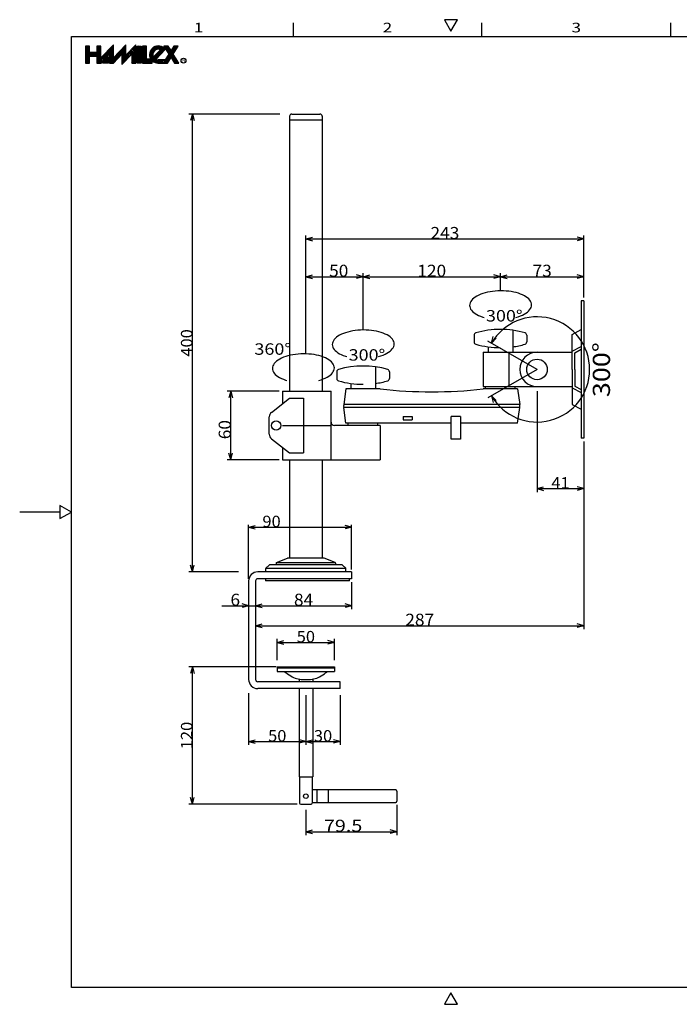
# Model space of a CAD drawing. Extents: x 4 to 409, y 4 to 292.
# Drawn here: x 4 to 197, y 5 to 292 of the extents above; entities that cross this region are included whole.
import ezdxf
from ezdxf.enums import TextEntityAlignment as Align

# ---------------------------------------------------------------- set-up
doc = ezdxf.new("R2010")
doc.units = 0
doc.header["$LTSCALE"] = 15
doc.linetypes.add('CENTER', pattern=[2, 1.25, -0.25, 0.25, -0.25])
doc.layers.add('CSLAYER1', color=7, linetype='CONTINUOUS')
doc.styles.add('FX_FONT', font='monotxt', dxfattribs={"height": 1, "bigfont": 'bigfont'})
doc.dimstyles.get("Standard").update_dxf_attribs({"dimtxt": 2.5, "dimasz": 2.5, "dimexe": 1.25, "dimexo": 0.625, "dimtad": 1, "dimcen": 2.5, "dimazin": 3, "dimtfac": 1, "dimtmove": 0, "dimatfit": 3})

# ---------------------------------------------------------------- blocks, each defined once
blk = doc.blocks.new('BLKF0000')
at = {"layer": 'CSLAYER1', "color": 7, "linetype": 'CONTINUOUS'}
for p, q in [((24.73529, 282.889893), (23.58729, 284.037893)), ((24.73529, 283.314157), (23.877772, 284.171675)), ((24.73529, 283.738421), (24.302036, 284.171675)), ((24.73529, 284.162685), (24.7263, 284.171675)), ((28.01529, 283.004006), (26.86729, 284.152006)), ((28.01529, 283.42827), (27.271884, 284.171675)), ((28.01529, 283.852534), (27.696148, 284.171675)), ((31.70529, 283.556646), (31.203917, 284.058019)), ((31.70529, 283.980911), (31.411437, 284.274763)), ((31.70529, 284.405175), (31.618958, 284.491506)), ((35.31329, 283.342759), (34.707298, 283.948751)), ((35.31329, 283.767023), (34.914818, 284.165494)), ((35.31329, 284.191287), (35.122339, 284.382238)), ((38.18329, 283.442608), (37.626137, 283.99976)), ((38.18329, 283.866872), (37.833657, 284.216504)), ((38.18329, 284.291136), (38.041178, 284.433247)), ((24.73529, 282.465629), (23.58729, 283.613629)), ((25.556979, 281.219675), (23.58729, 283.189365)), ((25.132715, 281.219675), (23.58729, 282.765101)), ((24.73529, 281.192837), (23.58729, 282.340837)), ((24.73529, 280.768573), (23.58729, 281.916573)), ((24.73529, 280.344309), (23.58729, 281.492309)), ((24.73529, 279.920045), (23.58729, 281.068045)), ((25.981243, 281.219675), (24.833243, 282.367675)), ((26.405508, 281.219675), (25.257508, 282.367675)), ((26.829772, 281.219675), (25.681772, 282.367675)), ((28.647437, 279.826274), (26.106036, 282.367675)), ((28.01529, 280.882685), (26.5303, 282.367675)), ((28.01529, 282.579742), (26.86729, 283.727742)), ((28.01529, 282.155478), (26.86729, 283.303478)), ((28.01529, 281.731214), (26.86729, 282.879214)), ((28.01529, 281.30695), (26.86729, 282.45495)), ((28.439917, 279.60953), (26.86729, 281.182157)), ((29.062478, 280.259761), (28.29863, 281.023609)), ((29.269999, 280.476505), (28.506151, 281.240352)), ((29.477519, 280.693248), (28.713671, 281.457096)), ((29.685039, 280.909992), (28.921192, 281.67384)), ((29.89256, 281.126735), (29.128712, 281.890583)), ((30.10008, 281.343479), (29.336233, 282.107327)), ((30.307601, 281.560223), (29.543753, 282.32407)), ((30.515121, 281.776966), (29.751274, 282.540814)), ((31.70529, 281.011062), (29.958794, 282.757558)), ((31.70529, 281.435326), (30.166314, 282.974301)), ((31.70529, 281.85959), (30.373835, 283.191045)), ((32.358339, 279.933749), (30.55729, 281.734798)), ((32.150818, 279.717005), (30.55729, 281.310534)), ((31.70529, 282.283854), (30.581355, 283.407788)), ((31.70529, 282.708118), (30.788876, 283.624532)), ((31.70529, 283.132382), (30.996396, 283.841276)), ((32.77338, 280.367236), (32.009532, 281.131084)), ((32.9809, 280.58398), (32.217052, 281.347827)), ((33.188421, 280.800723), (32.424573, 281.564571)), ((33.395941, 281.017467), (32.632093, 281.781315)), ((33.603462, 281.23421), (32.839614, 281.998058)), ((33.810982, 281.450954), (33.047134, 282.214802)), ((34.018503, 281.667698), (33.254655, 282.431545)), ((35.683306, 280.427159), (33.462175, 282.648289)), ((35.890826, 280.643902), (33.669696, 282.865033)), ((35.31329, 281.645703), (33.877216, 283.081776)), ((35.31329, 282.069967), (34.084737, 283.29852)), ((35.475785, 280.210415), (34.16529, 281.520911)), ((35.268265, 279.993671), (34.16529, 281.096646)), ((35.31329, 282.494231), (34.292257, 283.515263)), ((35.31329, 282.918495), (34.499777, 283.732007)), ((36.098347, 280.860646), (35.343412, 281.615581)), ((36.305867, 281.077389), (35.550932, 281.832324)), ((36.513387, 281.294133), (35.758453, 282.049068)), ((36.720908, 281.510877), (35.965973, 282.265811)), ((36.928428, 281.72762), (36.173494, 282.482555)), ((38.18329, 280.897023), (36.381014, 282.699299)), ((38.18329, 281.321287), (36.588535, 282.916042)), ((38.18329, 281.745551), (36.796055, 283.132786)), ((38.18329, 282.169815), (37.003575, 283.349529)), ((38.18329, 280.472759), (37.03529, 281.620759)), ((38.18329, 280.048495), (37.03529, 281.196495)), ((38.18329, 282.594079), (37.211096, 283.566273)), ((38.18329, 283.018343), (37.418616, 283.783017)), ((24.73529, 279.495781), (23.58729, 280.643781)), ((24.555131, 279.251675), (23.58729, 280.219517)), ((24.130867, 279.251675), (23.58729, 279.795253)), ((23.706603, 279.251675), (23.58729, 279.370988)), ((28.232396, 279.392787), (26.86729, 280.757893)), ((27.949243, 279.251675), (26.86729, 280.333629)), ((27.524979, 279.251675), (26.86729, 279.909365)), ((27.100715, 279.251675), (26.86729, 279.485101)), ((28.854958, 280.043017), (28.09111, 280.806865)), ((31.943298, 279.500262), (30.55729, 280.88627)), ((31.735777, 279.283518), (30.55729, 280.462006)), ((31.343356, 279.251675), (30.55729, 280.037742)), ((30.919092, 279.251675), (30.55729, 279.613478)), ((32.565859, 280.150492), (31.802011, 280.91434)), ((35.060744, 279.776928), (34.16529, 280.672382)), ((34.853224, 279.560184), (34.16529, 280.248118)), ((34.645703, 279.343441), (34.16529, 279.823854)), ((34.438183, 279.126697), (34.16529, 279.39959)), ((34.230662, 278.909953), (34.16529, 278.975326)), ((38.18329, 279.624231), (37.03529, 280.772231)), ((38.131581, 279.251675), (37.03529, 280.347967)), ((37.707317, 279.251675), (37.03529, 279.923703)), ((37.283053, 279.251675), (37.03529, 279.499439))]:
    blk.add_line(p, q, dxfattribs=at)
blk = doc.blocks.new('BLKF0001')
at = {"layer": 'CSLAYER1', "color": 7, "linetype": 'CONTINUOUS'}
for p, q in [((28.807123, 279.251675), (28.662628, 279.396171)), ((29.089966, 279.251675), (28.800975, 279.540667)), ((29.372809, 279.251675), (28.939322, 279.685163)), ((29.655652, 279.251675), (29.077669, 279.829658)), ((29.938494, 279.251675), (29.216016, 279.974154)), ((30.221337, 279.251675), (29.354363, 280.11865)), ((30.245738, 279.510117), (29.49271, 280.263145)), ((30.245738, 279.79296), (29.631057, 280.407641)), ((30.245738, 280.075802), (29.769404, 280.552137)), ((30.245738, 280.358645), (29.907751, 280.696633)), ((30.245738, 280.641488), (30.046098, 280.841128)), ((30.245738, 280.92433), (30.184444, 280.985624))]:
    blk.add_line(p, q, dxfattribs=at)
blk = doc.blocks.new('BLKF0002')
at = {"layer": 'CSLAYER1', "color": 7, "linetype": 'CONTINUOUS'}
for p, q in [((39.74129, 283.023675), (38.59329, 284.171675)), ((39.74129, 283.447939), (39.017554, 284.171675)), ((39.74129, 283.872203), (39.441818, 284.171675)), ((39.74129, 282.599411), (38.59329, 283.747411)), ((39.74129, 282.175147), (38.59329, 283.323147)), ((39.74129, 281.750883), (38.59329, 282.898883)), ((39.74129, 281.326619), (38.59329, 282.474619)), ((39.74129, 280.902355), (38.59329, 282.050355)), ((39.74129, 280.478091), (38.59329, 281.626091)), ((39.74129, 280.053827), (38.59329, 281.201827)), ((39.74129, 279.629563), (38.59329, 280.777563)), ((39.694913, 279.251675), (38.59329, 280.353299)), ((39.270649, 279.251675), (38.59329, 279.929035)), ((38.846385, 279.251675), (38.59329, 279.504771))]:
    blk.add_line(p, q, dxfattribs=at)
blk = doc.blocks.new('BLKF0003')
at = {"layer": 'CSLAYER1', "color": 7, "linetype": 'CONTINUOUS'}
for p, q in [((41.29929, 282.77058), (40.15129, 283.91858)), ((41.29929, 283.194844), (40.322458, 284.171675)), ((41.29929, 283.619108), (40.746723, 284.171675)), ((41.29929, 284.043372), (41.170987, 284.171675)), ((44.268435, 283.195548), (43.522587, 283.941395)), ((44.623206, 283.265041), (43.811504, 284.076742)), ((45.079556, 283.232954), (44.133146, 284.179364)), ((46.185977, 282.550798), (44.495231, 284.241543)), ((46.393497, 282.767541), (44.913037, 284.248001)), ((46.601018, 282.984285), (45.424644, 284.160659)), ((49.300998, 281.557097), (46.686419, 284.171675)), ((49.225748, 282.05661), (47.110684, 284.171675)), ((47.835358, 283.871264), (47.534948, 284.171675)), ((50.048301, 283.355378), (49.275765, 284.127914)), ((50.212812, 283.615131), (49.656268, 284.171675)), ((50.377322, 283.874885), (50.080532, 284.171675)), ((50.541833, 284.134638), (50.504796, 284.171675)), ((41.29929, 282.346316), (40.15129, 283.494316)), ((41.29929, 281.922052), (40.15129, 283.070052)), ((41.29929, 281.497788), (40.15129, 282.645788)), ((41.29929, 281.073524), (40.15129, 282.221524)), ((41.29929, 280.64926), (40.15129, 281.79726)), ((42.27261, 279.251675), (40.15129, 281.372996)), ((44.818194, 279.251675), (42.205858, 281.864011)), ((44.378119, 279.267486), (42.217112, 281.428493)), ((43.260413, 281.233721), (42.256333, 282.237801)), ((43.185435, 281.732963), (42.350007, 282.568391)), ((43.23615, 282.106511), (42.477876, 282.864786)), ((43.352689, 282.414237), (42.635033, 283.131893)), ((43.517653, 282.673537), (42.818782, 283.372408)), ((43.724788, 282.890666), (43.027861, 283.587593)), ((43.9735, 283.066219), (43.262139, 283.777579)), ((44.110772, 280.383362), (43.414815, 281.079319)), ((44.318293, 280.600105), (43.622335, 281.296063)), ((44.525813, 280.816849), (43.829856, 281.512806)), ((44.733334, 281.033592), (44.037376, 281.72955)), ((44.940854, 281.250336), (44.244897, 281.946294)), ((45.148374, 281.46708), (44.452417, 282.163037)), ((45.355895, 281.683823), (44.659937, 282.379781)), ((45.563415, 281.900567), (44.867458, 282.596524)), ((45.770936, 282.11731), (45.074978, 282.813268)), ((45.978456, 282.334054), (45.282499, 283.030012)), ((46.789074, 283.220492), (46.252106, 283.75746)), ((50.033818, 280.400013), (46.592521, 283.841309)), ((50.757891, 279.251675), (47.325341, 282.684225)), ((48.238685, 280.498089), (47.466149, 281.270625)), ((48.403196, 280.757843), (47.63066, 281.530379)), ((50.333627, 279.251675), (47.79517, 281.790132)), ((49.390259, 282.316364), (48.617723, 283.0889)), ((49.55477, 282.576117), (48.782234, 283.348653)), ((49.71928, 282.835871), (48.946744, 283.608407)), ((49.883791, 283.095624), (49.111255, 283.86816)), ((41.848346, 279.251675), (40.15129, 280.948732)), ((41.424082, 279.251675), (40.15129, 280.524468)), ((40.999818, 279.251675), (40.15129, 280.100203)), ((40.575554, 279.251675), (40.15129, 279.675939)), ((42.696874, 279.251675), (41.548874, 280.399675)), ((43.02129, 279.351524), (41.973138, 280.399675)), ((43.826578, 279.394763), (42.341111, 280.880231)), ((43.02129, 279.775788), (42.397402, 280.399675)), ((45.242458, 279.251675), (44.265335, 280.228799)), ((45.666723, 279.251675), (44.764723, 280.153675)), ((46.090987, 279.251675), (45.188987, 280.153675)), ((46.515251, 279.251675), (45.613251, 280.153675)), ((46.939515, 279.251675), (46.037515, 280.153675)), ((47.363779, 279.251675), (46.461779, 280.153675)), ((47.580643, 279.459075), (46.808107, 280.231611)), ((47.745153, 279.718829), (46.972618, 280.491365)), ((47.909664, 279.978582), (47.137128, 280.751118)), ((48.074175, 280.238336), (47.301639, 281.010872)), ((49.909363, 279.251675), (48.790981, 280.370058))]:
    blk.add_line(p, q, dxfattribs=at)
blk = doc.blocks.new('*D0004')
at = {"layer": 'CSLAYER1', "color": 7, "linetype": 'CONTINUOUS'}
for p, q in [((80.129148, 264.406373), (53.685015, 264.406373)), ((54.685015, 264.406373), (54.167376, 262.474521)), ((54.685015, 131.073039), (54.685015, 264.406373)), ((54.685015, 264.406373), (55.202653, 262.474521)), ((54.685015, 131.073039), (54.167376, 133.004891)), ((54.685015, 131.073039), (55.202653, 133.004891)), ((68.108699, 131.073039), (53.685015, 131.073039))]:
    blk.add_line(p, q, dxfattribs=at)
at = {"layer": 'CSLAYER1', "color": 7, "style": 'FX_FONT', "width": 0.9}
blk.add_text('400', height=3.333333, rotation=90, dxfattribs=at).set_placement((54.685008, 193.739705), (54.685008, 201.739705), align=Align.FIT)
blk = doc.blocks.new('*D0005')
at = {"layer": 'CSLAYER1', "color": 7, "linetype": 'CONTINUOUS'}
for p, q in [((79.077543, 103.406373), (53.685015, 103.406373)), ((54.685015, 103.406373), (54.167376, 101.474521)), ((54.685015, 63.406373), (54.685015, 103.406373)), ((54.685015, 103.406373), (55.202653, 101.474521)), ((85.24421, 63.406373), (53.685015, 63.406373)), ((54.685015, 63.406373), (54.167376, 65.338224)), ((54.685015, 63.406373), (55.202653, 65.338224))]:
    blk.add_line(p, q, dxfattribs=at)
at = {"layer": 'CSLAYER1', "color": 7, "style": 'FX_FONT', "width": 0.9}
blk.add_text('120', height=3.333333, rotation=90, dxfattribs=at).set_placement((54.685008, 79.406372), (54.685008, 87.406372), align=Align.FIT)
blk = doc.blocks.new('*D0006')
at = {"layer": 'CSLAYER1', "color": 7, "linetype": 'CONTINUOUS'}
for p, q in [((79.410877, 105.370825), (79.410877, 111.523366)), ((79.410877, 110.523366), (81.342728, 111.041004)), ((79.410877, 110.523366), (96.077543, 110.523366)), ((79.410877, 110.523366), (81.342728, 110.005728)), ((96.077543, 110.523366), (94.145692, 111.041004)), ((96.077543, 110.523366), (94.145692, 110.005728)), ((96.077543, 105.370825), (96.077543, 111.523366))]:
    blk.add_line(p, q, dxfattribs=at)
at = {"layer": 'CSLAYER1', "color": 7, "style": 'FX_FONT', "width": 0.96}
blk.add_text('50', height=3.333333, dxfattribs=at).set_placement((85.077545, 110.523356), (90.410878, 110.523356), align=Align.FIT)
blk = doc.blocks.new('*D0007')
at = {"layer": 'CSLAYER1', "color": 7, "linetype": 'CONTINUOUS'}
for p, q in [((71.077543, 129.073039), (71.077543, 144.746911)), ((71.077543, 144.080244), (73.009395, 144.597882)), ((71.077543, 144.080244), (101.077543, 144.080244)), ((71.077543, 144.080244), (73.009395, 143.562606)), ((101.077543, 144.080244), (99.145692, 144.597882)), ((101.077543, 144.080244), (99.145692, 143.562606)), ((101.077543, 131.739706), (101.077543, 144.746911))]:
    blk.add_line(p, q, dxfattribs=at)
at = {"layer": 'CSLAYER1', "color": 7, "style": 'FX_FONT', "width": 0.96}
blk.add_text('90', height=3.333333, dxfattribs=at).set_placement((75.083364, 144.080241), (80.416697, 144.080241), align=Align.FIT)
blk = doc.blocks.new('*D0008')
at = {"layer": 'CSLAYER1', "color": 7, "linetype": 'CONTINUOUS'}
for p, q in [((71.077543, 95.785556), (71.077543, 80.649394)), ((87.74421, 95.118889), (87.74421, 80.649394)), ((71.077543, 81.649394), (73.009395, 82.167032)), ((71.077543, 81.649394), (87.74421, 81.649394)), ((71.077543, 81.649394), (73.009395, 81.131756)), ((87.74421, 81.649394), (85.812358, 82.167032)), ((87.74421, 81.649394), (85.812358, 81.131756))]:
    blk.add_line(p, q, dxfattribs=at)
at = {"layer": 'CSLAYER1', "color": 7, "style": 'FX_FONT', "width": 0.96}
blk.add_text('50', height=3.333333, dxfattribs=at).set_placement((76.744212, 81.649399), (82.077545, 81.649399), align=Align.FIT)
blk = doc.blocks.new('*D0009')
at = {"layer": 'CSLAYER1', "color": 7, "linetype": 'CONTINUOUS'}
for p, q in [((97.74421, 95.118889), (97.74421, 80.649394)), ((87.74421, 81.649394), (89.676062, 82.167032)), ((87.74421, 81.649394), (97.74421, 81.649394)), ((87.74421, 81.649394), (89.676062, 81.131756)), ((97.74421, 81.649394), (95.812358, 82.167032)), ((97.74421, 81.649394), (95.812358, 81.131756))]:
    blk.add_line(p, q, dxfattribs=at)
at = {"layer": 'CSLAYER1', "color": 7, "style": 'FX_FONT', "width": 0.96}
blk.add_text('30', height=3.333333, dxfattribs=at).set_placement((90.077545, 81.649399), (95.410878, 81.649399), align=Align.FIT)
blk = doc.blocks.new('*D0011')
at = {"layer": 'CSLAYER1', "color": 7, "linetype": 'CONTINUOUS'}
for p, q in [((114.24421, 63.239706), (114.24421, 54.376461)), ((87.74421, 61.741553), (87.74421, 54.376461)), ((87.74421, 55.376461), (89.676062, 55.894099)), ((87.74421, 55.376461), (114.24421, 55.376461)), ((87.74421, 55.376461), (89.676062, 54.858823)), ((114.24421, 55.376461), (112.312358, 55.894099)), ((114.24421, 55.376461), (112.312358, 54.858823))]:
    blk.add_line(p, q, dxfattribs=at)
at = {"layer": 'CSLAYER1', "color": 7, "style": 'FX_FONT', "width": 0.872727}
blk.add_text('79.5', height=3.5, dxfattribs=at).set_placement((92.994198, 55.376465), (104.194197, 55.376465), align=Align.FIT)
blk = doc.blocks.new('*D0012')
at = {"layer": 'CSLAYER1', "color": 7, "linetype": 'CONTINUOUS'}
for p, q in [((155.077543, 183.683452), (155.077543, 154.314615)), ((168.74421, 169.01682), (168.74421, 154.314615)), ((155.077543, 155.314615), (157.009395, 155.832253)), ((155.077543, 155.314615), (168.74421, 155.314615)), ((155.077543, 155.314615), (157.009395, 154.796977)), ((168.74421, 155.314615), (166.812358, 155.832253)), ((168.74421, 155.314615), (166.812358, 154.796977))]:
    blk.add_line(p, q, dxfattribs=at)
at = {"layer": 'CSLAYER1', "color": 7, "style": 'FX_FONT', "width": 0.96}
blk.add_text('41', height=3.333333, dxfattribs=at).set_placement((159.244202, 155.314606), (164.577535, 155.314606), align=Align.FIT)
blk = doc.blocks.new('*D0013')
at = {"layer": 'CSLAYER1', "color": 7, "linetype": 'CONTINUOUS'}
for p, q in [((79.977543, 183.683486), (64.854317, 183.683486)), ((65.854317, 183.683486), (65.336679, 181.751635)), ((65.854317, 163.683486), (65.854317, 183.683486)), ((65.854317, 183.683486), (66.371955, 181.751635)), ((79.977543, 163.683486), (64.854317, 163.683486)), ((65.854317, 163.683486), (65.336679, 165.615338)), ((65.854317, 163.683486), (66.371955, 165.615338))]:
    blk.add_line(p, q, dxfattribs=at)
at = {"layer": 'CSLAYER1', "color": 7, "style": 'FX_FONT', "width": 0.96}
blk.add_text('60', height=3.5, rotation=90, dxfattribs=at).set_placement((65.854319, 169.68348), (65.854319, 175.28348), align=Align.FIT)
blk = doc.blocks.new('*D0014')
at = {"layer": 'CSLAYER1', "color": 7, "linetype": 'CONTINUOUS'}
for p, q in [((87.74421, 208.611267), (87.74421, 229.008821)), ((87.74421, 228.008821), (89.676062, 228.526459)), ((87.74421, 228.008821), (168.74421, 228.008821)), ((87.74421, 228.008821), (89.676062, 227.491182)), ((168.74421, 228.008821), (166.812358, 228.526459)), ((168.74421, 228.008821), (166.812358, 227.491182)), ((168.74421, 211.01682), (168.74421, 229.008821))]:
    blk.add_line(p, q, dxfattribs=at)
at = {"layer": 'CSLAYER1', "color": 7, "style": 'FX_FONT', "width": 0.9}
blk.add_text('243', height=3.5, dxfattribs=at).set_placement((124.044202, 228.00883), (132.444201, 228.00883), align=Align.FIT)
blk = doc.blocks.new('*D0015')
at = {"layer": 'CSLAYER1', "color": 7, "linetype": 'CONTINUOUS'}
for p, q in [((87.74421, 194.555761), (87.74421, 218.011213)), ((104.410877, 201.512945), (104.410877, 218.011213)), ((87.74421, 217.011213), (89.676062, 217.528851)), ((87.74421, 217.011213), (104.410877, 217.011213)), ((87.74421, 217.011213), (89.676062, 216.493575)), ((104.410877, 217.011213), (102.479025, 217.528851)), ((104.410877, 217.011213), (102.479025, 216.493575))]:
    blk.add_line(p, q, dxfattribs=at)
at = {"layer": 'CSLAYER1', "color": 7, "style": 'FX_FONT', "width": 0.96}
blk.add_text('50', height=3.5, dxfattribs=at).set_placement((94.515287, 217.01121), (100.115287, 217.01121), align=Align.FIT)
blk = doc.blocks.new('*D0016')
at = {"layer": 'CSLAYER1', "color": 7, "linetype": 'CONTINUOUS'}
for p, q in [((144.410877, 212.911868), (144.410877, 218.011213)), ((104.410877, 217.011213), (106.342728, 217.528851)), ((104.410877, 217.011213), (144.410877, 217.011213)), ((104.410877, 217.011213), (106.342728, 216.493575)), ((144.410877, 217.011213), (142.479025, 217.528851)), ((144.410877, 217.011213), (142.479025, 216.493575))]:
    blk.add_line(p, q, dxfattribs=at)
at = {"layer": 'CSLAYER1', "color": 7, "style": 'FX_FONT', "width": 0.9}
blk.add_text('120', height=3.5, dxfattribs=at).set_placement((120.210869, 217.01121), (128.610868, 217.01121), align=Align.FIT)
blk = doc.blocks.new('*D0017')
at = {"layer": 'CSLAYER1', "color": 7, "linetype": 'CONTINUOUS'}
for p, q in [((168.74421, 211.01682), (168.74421, 218.011213)), ((144.410877, 217.011213), (146.342728, 217.528851)), ((144.410877, 217.011213), (168.74421, 217.011213)), ((144.410877, 217.011213), (146.342728, 216.493575)), ((168.74421, 217.011213), (166.812358, 217.528851)), ((168.74421, 217.011213), (166.812358, 216.493575))]:
    blk.add_line(p, q, dxfattribs=at)
at = {"layer": 'CSLAYER1', "color": 7, "style": 'FX_FONT', "width": 0.96}
blk.add_text('73', height=3.5, dxfattribs=at).set_placement((153.777535, 217.01121), (159.377535, 217.01121), align=Align.FIT)
blk = doc.blocks.new('*D0018')
at = {"layer": 'CSLAYER1', "color": 7, "linetype": 'CONTINUOUS'}
for p, q in [((63.283906, 121.193867), (71.077543, 121.193867)), ((71.077543, 121.193867), (69.145692, 121.711505)), ((71.077543, 121.193867), (69.145692, 120.676228)), ((71.077543, 121.193867), (73.077543, 121.193867))]:
    blk.add_line(p, q, dxfattribs=at)
at = {"layer": 'CSLAYER1', "color": 7, "style": 'FX_FONT', "width": 1.2}
blk.add_text('6', height=3.5, dxfattribs=at).set_placement((65.780725, 121.193868), (68.580725, 121.193868), align=Align.FIT)
blk = doc.blocks.new('*D0019')
at = {"layer": 'CSLAYER1', "color": 7, "linetype": 'CONTINUOUS'}
for p, q in [((101.077543, 128.073039), (101.077543, 120.193867)), ((73.077543, 121.193867), (75.009395, 121.711505)), ((73.077543, 121.193867), (101.077543, 121.193867)), ((73.077543, 121.193867), (75.009395, 120.676228)), ((101.077543, 121.193867), (99.145692, 121.711505)), ((101.077543, 121.193867), (99.145692, 120.676228))]:
    blk.add_line(p, q, dxfattribs=at)
at = {"layer": 'CSLAYER1', "color": 7, "style": 'FX_FONT', "width": 0.96}
blk.add_text('84', height=3.5, dxfattribs=at).set_placement((84.277545, 121.193858), (89.877545, 121.193858), align=Align.FIT)
blk = doc.blocks.new('*D0020')
at = {"layer": 'CSLAYER1', "color": 7, "linetype": 'CONTINUOUS'}
for p, q in [((168.74421, 169.01682), (168.74421, 114.370458)), ((73.077543, 115.370458), (75.009395, 115.888096)), ((73.077543, 115.370458), (168.74421, 115.370458)), ((73.077543, 115.370458), (75.009395, 114.85282)), ((168.74421, 115.370458), (166.812358, 115.888096)), ((168.74421, 115.370458), (166.812358, 114.85282))]:
    blk.add_line(p, q, dxfattribs=at)
at = {"layer": 'CSLAYER1', "color": 7, "style": 'FX_FONT', "width": 0.9}
blk.add_text('287', height=3.5, dxfattribs=at).set_placement((116.710869, 115.370453), (125.110868, 115.370453), align=Align.FIT)
blk = doc.blocks.new('BLKF0015')
at = {"layer": 'CSLAYER1', "color": 3, "linetype": 'CONTINUOUS'}
for p, q in [((130.077543, 169.683486), (130.077543, 176.350153)), ((132.74421, 176.350153), (130.077543, 176.350153)), ((132.74421, 176.350153), (132.74421, 169.683486)), ((132.74421, 169.683486), (130.077543, 169.683486))]:
    blk.add_line(p, q, dxfattribs=at)
blk = doc.blocks.new('BLKF0016')
at = {"layer": 'CSLAYER1', "color": 3, "linetype": 'CONTINUOUS'}
for p, q in [((99.4203, 184.350153), (98.777269, 179.818448)), ((99.410877, 174.350153), (98.776322, 178.888582))]:
    blk.add_line(p, q, dxfattribs=at)
blk.add_arc((102.077543, 179.350153), 3.333333, 171.923875, 187.959392, dxfattribs=at)
blk = doc.blocks.new('*D0028')
at = {"layer": 'CSLAYER1', "color": 7, "linetype": 'CONTINUOUS'}
for p, q in [((141.807138, 197.678492), (142.324776, 199.610343)), ((141.807138, 197.678492), (143.221352, 199.092705)), ((141.807138, 182.355148), (143.221352, 180.940934)), ((141.807138, 182.355148), (142.324776, 180.423296))]:
    blk.add_line(p, q, dxfattribs=at)
blk.add_arc((155.077543, 190.01682), 15.323344, -150, 150, dxfattribs=at)
at = {"layer": 'CSLAYER1', "color": 7, "style": 'FX_FONT', "width": 0.872727}
blk.add_text('300%%d', height=5, rotation=90, dxfattribs=at).set_placement((176.329061, 181.950175), (176.329061, 197.950175), align=Align.FIT)
blk = doc.blocks.new('BLKF0005')
at = {"layer": 'CSLAYER1', "color": 3, "linetype": 'CONTINUOUS'}
for p, q in [((167.977543, 210.01682), (167.977543, 170.01682)), ((168.74421, 210.01682), (167.977543, 210.01682)), ((168.74421, 210.01682), (168.74421, 170.01682)), ((147.99421, 201.433175), (147.99421, 195.01682)), ((165.310877, 200.205877), (167.977543, 201.625292)), ((136.74421, 200.021264), (136.74421, 198.012376)), ((152.077543, 200.021264), (152.077543, 198.012376)), ((165.310877, 190.01682), (165.310877, 200.205877)), ((139.410877, 195.01682), (139.410877, 185.01682)), ((139.410877, 195.01682), (165.310877, 195.01682)), ((140.827543, 196.600464), (140.827543, 195.01682)), ((165.310877, 195.332668), (167.977543, 196.741681)), ((166.077543, 194.870651), (167.977543, 195.874572)), ((166.077543, 190.01682), (166.077543, 194.870651)), ((165.310877, 190.01682), (165.310877, 179.827762)), ((166.077543, 190.01682), (166.077543, 185.162988)), ((139.410877, 185.01682), (165.310877, 185.01682)), ((165.310877, 184.700971), (167.977543, 183.291959)), ((166.077543, 185.162988), (167.977543, 184.159067)), ((165.310877, 179.827762), (167.977543, 178.408347)), ((168.74421, 170.01682), (167.977543, 170.01682))]:
    blk.add_line(p, q, dxfattribs=at)
at = {"layer": 'CSLAYER1', "color": 7, "linetype": 'CONTINUOUS'}
blk.add_line((146.905315, 195.01682), (146.905315, 185.01682), dxfattribs=at)
at = {"layer": 'CSLAYER1', "color": 7, "linetype": 'CENTER'}
for p, q in [((140.077543, 184.350153), (140.077543, 185.01682)), ((148.74421, 184.350153), (148.74421, 185.01682))]:
    blk.add_line(p, q, dxfattribs=at)
at = {"layer": 'CSLAYER1', "color": 3, "linetype": 'CONTINUOUS'}
blk.add_circle((155.077543, 190.01682), 3, dxfattribs=at)
for centre, radius, start, end in [((144.410877, 175.909677), 25.77381, 90, 106.188904), ((144.410877, 175.909677), 25.77381, 73.811096, 90), ((137.410877, 200.021264), 0.666667, 106.188904, 180), ((137.410877, 198.012376), 0.666667, 180, 253.811096), ((151.410877, 200.021264), 0.666667, 0, 73.811096), ((151.410877, 198.012376), 0.666667, 286.188904, 360), ((144.410877, 222.123962), 25.77381, 253.811096, 270), ((144.410877, 222.123962), 25.77381, 277.991722, 286.188904), ((155.077543, 190.01682), 5, 90, 270)]:
    blk.add_arc(centre, radius, start, end, dxfattribs=at)
at = {"layer": 'CSLAYER1', "color": 7}
dim = blk.add_linear_dim(base=(168.74421, 155.314615), p1=(155.077543, 184.683452), p2=(168.74421, 170.01682), dimstyle='Standard', dxfattribs=at)
dim.commit()
dim.dimension.update_dxf_attribs({"geometry": '*D0012', "text_midpoint": (161.910868, 155.314606)})
blk = doc.blocks.new('BLKF0006')
at = {"layer": 'CSLAYER1', "color": 3, "linetype": 'CONTINUOUS'}
for p, q in [((80.977543, 183.683486), (80.977543, 180.080883)), ((80.977543, 183.683486), (95.077543, 183.683486)), ((95.077543, 174.683486), (95.077543, 183.683486)), ((77.720895, 177.517291), (83.013403, 181.683486)), ((83.013403, 181.683486), (87.077543, 181.683486)), ((77.085123, 171.159274), (77.085123, 176.207698)), ((80.977543, 173.683486), (95.077543, 173.683486)), ((109.410877, 173.683486), (96.077543, 173.683486)), ((109.410877, 173.683486), (109.410877, 163.683486)), ((77.720895, 169.849681), (83.013403, 165.683486)), ((80.977543, 167.286089), (80.977543, 163.683486)), ((80.977543, 163.683486), (109.410877, 163.683486)), ((82.977543, 165.683486), (87.077543, 165.683486))]:
    blk.add_line(p, q, dxfattribs=at)
at = {"layer": 'CSLAYER1', "color": 4, "linetype": 'CONTINUOUS'}
for p, q in [((87.077543, 181.683486), (87.077543, 165.683486)), ((95.077543, 163.683486), (95.077543, 174.683486))]:
    blk.add_line(p, q, dxfattribs=at)
at = {"layer": 'CSLAYER1', "color": 7, "linetype": 'CONTINUOUS'}
blk.add_circle((79.085123, 173.683486), 1.333333, dxfattribs=at)
at = {"layer": 'CSLAYER1', "color": 3, "linetype": 'CONTINUOUS'}
for centre, radius, start, end in [((78.75179, 176.207698), 1.666667, 128.209371, 180), ((96.077543, 174.683486), 1, 180, 270), ((78.75179, 171.159274), 1.666667, 180, 231.790629)]:
    blk.add_arc(centre, radius, start, end, dxfattribs=at)
at = {"layer": 'CSLAYER1', "color": 7}
dim = blk.add_aligned_dim(p1=(80.977543, 163.683486), p2=(80.977543, 183.683486), distance=15.123226, dimstyle='Standard', dxfattribs=at)
dim.commit()
dim.dimension.update_dxf_attribs({"geometry": '*D0013', "text_midpoint": (65.854319, 172.48348)})

msp = doc.modelspace()

# ---------------------------------------------------------------- linework, layer by layer
at = {"layer": 'CSLAYER1', "color": 3, "linetype": 'CONTINUOUS'}
for p, q in [((84, 291), (84, 287)), ((139, 287), (139, 291)), ((194, 291), (194, 287)), ((19.443625, 10), (19.443625, 287)), ((19.443625, 287), (405, 287)), ((83.64421, 264.406373), (91.84421, 264.406373)), ((82.977543, 263.739706), (82.977543, 183.683486)), ((82.977543, 262.739706), (92.510877, 262.739706)), ((92.510877, 263.739706), (92.510877, 183.683486)), ((96.74421, 189.354597), (96.74421, 187.345709)), ((107.99421, 190.766509), (107.99421, 184.350153)), ((112.077543, 189.354597), (112.077543, 187.345709)), ((109.410877, 184.350153), (99.4203, 184.350153)), ((100.827543, 185.933797), (100.827543, 184.350153)), ((149.410877, 184.350153), (139.410877, 184.350153)), ((149.401454, 184.350153), (150.044484, 179.818448)), ((149.410877, 174.350153), (150.045431, 178.888582)), ((116.077543, 176.350153), (116.077543, 175.350153)), ((116.077543, 176.350153), (118.74421, 176.350153)), ((116.077543, 175.350153), (118.74421, 175.350153)), ((118.74421, 176.350153), (118.74421, 175.350153)), ((130.077543, 174.350153), (99.410877, 174.350153)), ((149.410877, 174.350153), (132.74421, 174.350153)), ((82.977543, 163.683486), (82.977543, 135.073039)), ((92.510877, 163.683486), (92.510877, 135.073039)), ((79.182311, 133.781613), (82.381075, 135.061119)), ((93.045446, 135.073039), (82.442974, 135.073039)), ((96.306108, 133.781613), (93.107345, 135.061119)), ((76.077543, 131.073039), (76.077543, 132.004004)), ((76.126359, 132.121855), (77.028728, 133.024224)), ((98.341841, 133.073039), (77.146579, 133.073039)), ((79.077543, 133.626867), (79.077543, 133.073039)), ((96.410877, 133.626867), (96.410877, 133.073039)), ((99.362061, 132.121855), (98.459692, 133.024224)), ((99.410877, 131.073039), (99.410877, 132.004004)), ((101.077543, 131.073039), (73.74421, 131.073039)), ((101.077543, 129.073039), (73.74421, 129.073039)), ((75.981201, 129.073039), (75.981201, 128.406373)), ((100.410877, 128.406373), (100.410877, 129.073039)), ((101.077543, 131.073039), (101.077543, 129.073039)), ((71.077543, 128.406373), (71.077543, 99.739706)), ((73.077543, 128.406373), (73.077543, 99.739706)), ((100.410877, 128.406373), (75.981201, 128.406373)), ((79.410877, 103.406373), (79.410877, 102.073039)), ((79.410877, 103.406373), (96.077543, 103.406373)), ((96.077543, 103.406373), (96.077543, 102.073039)), ((79.410877, 103.073039), (96.077543, 103.073039)), ((79.410877, 102.073039), (96.077543, 102.073039)), ((97.74421, 99.073039), (73.74421, 99.073039)), ((85.74421, 99.838439), (85.74421, 99.073039)), ((86.887314, 99.739706), (88.601106, 99.739706)), ((89.74421, 99.838439), (89.74421, 99.073039)), ((97.74421, 97.073039), (97.74421, 99.073039)), ((97.74421, 97.073039), (73.74421, 97.073039)), ((85.74421, 97.073039), (85.74421, 71.406373)), ((89.74421, 97.073039), (89.74421, 71.406373)), ((85.74421, 71.406373), (89.74421, 71.406373)), ((85.910877, 71.406373), (85.910877, 63.739706)), ((89.577543, 71.406373), (89.577543, 63.739706)), ((113.910877, 67.573039), (89.577543, 67.573039)), ((90.910877, 67.573039), (90.910877, 63.906373)), ((94.24421, 67.573039), (94.24421, 63.906373)), ((114.24421, 67.239706), (114.24421, 64.239706)), ((86.24421, 63.406373), (89.24421, 63.406373)), ((89.577543, 63.906373), (113.910877, 63.906373)), ((405, 10), (19.443625, 10))]:
    msp.add_line(p, q, dxfattribs=at)
at = {"layer": 'CSLAYER1', "color": 7, "linetype": 'CONTINUOUS'}
for p, q in [((131.92, 291.876901), (128.08, 291.876901)), ((128.08, 291.876901), (130, 288.551364)), ((130, 288.551364), (131.92, 291.876901)), ((24.73529, 284.171675), (23.58729, 284.171675)), ((23.58729, 284.171675), (23.58729, 279.251675)), ((24.73529, 282.367675), (24.73529, 284.171675)), ((28.01529, 284.171675), (26.86729, 284.171675)), ((26.86729, 284.171675), (26.86729, 282.367675)), ((31.70529, 284.581675), (28.01529, 280.727675)), ((28.01529, 280.727675), (28.01529, 284.171675)), ((35.31329, 284.581675), (31.70529, 280.81332)), ((31.70529, 280.81332), (31.70529, 284.581675)), ((38.18329, 284.581675), (35.31329, 281.58412)), ((35.31329, 281.58412), (35.31329, 284.581675)), ((38.18329, 279.251675), (38.18329, 284.581675)), ((38.59329, 279.251675), (38.59329, 284.171675)), ((38.59329, 284.171675), (39.74129, 284.171675)), ((39.74129, 284.171675), (39.74129, 279.251675)), ((41.29929, 284.171675), (40.15129, 284.171675)), ((40.15129, 284.171675), (40.15129, 279.251675)), ((41.29929, 280.399675), (41.29929, 284.171675)), ((47.645098, 284.171675), (46.38329, 284.171675)), ((46.38329, 284.171675), (47.843385, 281.866261)), ((48.47429, 282.862426), (47.645098, 284.171675)), ((49.303481, 284.171675), (48.47429, 282.862426)), ((49.105194, 281.866261), (50.56529, 284.171675)), ((50.56529, 284.171675), (49.303481, 284.171675)), ((26.86729, 282.367675), (24.73529, 282.367675)), ((24.73529, 279.251675), (24.73529, 281.219675)), ((24.73529, 281.219675), (26.86729, 281.219675)), ((26.86729, 281.219675), (26.86729, 279.251675)), ((28.09729, 279.251675), (30.55729, 281.821009)), ((28.524281, 279.251675), (30.245738, 281.049642)), ((30.245738, 281.049642), (30.245738, 279.251675)), ((30.55729, 281.821009), (30.55729, 279.251675)), ((31.70529, 279.251675), (34.16529, 281.821009)), ((34.16529, 278.841675), (37.03529, 281.839231)), ((34.16529, 281.821009), (34.16529, 278.841675)), ((37.03529, 281.839231), (37.03529, 279.251675)), ((45.381197, 283.133096), (43.350933, 281.012599)), ((44.047757, 280.317546), (46.805544, 283.197902)), ((47.843385, 281.866261), (46.758748, 280.153675)), ((50.761098, 279.251675), (49.105194, 281.866261)), ((23.58729, 279.251675), (24.73529, 279.251675)), ((26.86729, 279.251675), (28.09729, 279.251675)), ((30.245738, 279.251675), (28.524281, 279.251675)), ((30.55729, 279.251675), (31.70529, 279.251675)), ((37.03529, 279.251675), (38.18329, 279.251675)), ((39.74129, 279.251675), (38.59329, 279.251675)), ((40.15129, 279.251675), (43.02129, 279.251675)), ((42.566039, 280.399675), (41.29929, 280.399675)), ((43.02129, 279.251675), (43.02129, 279.858136)), ((44.597471, 279.251675), (47.44929, 279.251675)), ((46.758748, 280.153675), (44.74329, 280.153675)), ((47.44929, 279.251675), (48.47429, 280.870096)), ((48.47429, 280.870096), (49.49929, 279.251675)), ((49.49929, 279.251675), (50.761098, 279.251675)), ((155.077543, 190.01682), (140.777865, 198.272742)), ((155.077543, 190.01682), (140.777865, 181.760897)), ((19.443625, 148.5), (16.118088, 150.42)), ((16.118088, 150.42), (16.118088, 146.58)), ((16.118088, 148.5), (4.386423, 148.5)), ((16.118088, 146.58), (19.443625, 148.5)), ((99.395907, 132.073039), (76.092513, 132.073039)), ((96.366869, 133.739706), (79.121551, 133.739706)), ((130, 8.448636), (128.08, 5.123099)), ((131.92, 5.123099), (130, 8.448636)), ((128.08, 5.123099), (131.92, 5.123099))]:
    msp.add_line(p, q, dxfattribs=at)
at = {"layer": 'CSLAYER1', "color": 4, "linetype": 'CONTINUOUS'}
for p, q in [((150.045431, 178.888582), (98.776322, 178.888582)), ((150.044484, 179.818448), (98.777269, 179.818448))]:
    msp.add_line(p, q, dxfattribs=at)
at = {"layer": 'CSLAYER1', "color": 7, "linetype": 'CENTER'}
for p, q in [((100.077543, 173.683486), (100.077543, 174.350153)), ((108.74421, 173.683486), (108.74421, 174.350153))]:
    msp.add_line(p, q, dxfattribs=at)
at = {"layer": 'CSLAYER1', "color": 3, "linetype": 'CONTINUOUS'}
for points in [[(148.944069, 205.160655), (149.609217, 205.360998), (150.235151, 205.587063), (150.817108, 205.83713), (151.35066, 206.109296), (151.831745, 206.40149), (152.256701, 206.711488), (152.622296, 207.03693), (152.925746, 207.37534), (153.164742, 207.724142), (153.337465, 208.080682), (153.4426, 208.442245), (153.479348, 208.806082), (153.447429, 209.169422), (153.347085, 209.5295), (153.179081, 209.883575), (152.944694, 210.228954), (152.64571, 210.563007), (152.284402, 210.883193), (151.863522, 211.187074), (151.386272, 211.472337), (150.856284, 211.736812), (150.277592, 211.978486), (149.6546, 212.195519), (148.992049, 212.38626), (148.294982, 212.549258), (147.568704, 212.68327), (146.818742, 212.787279), (146.050804, 212.860492), (145.270735, 212.902351), (144.484471, 212.912539), (143.697996, 212.890978), (142.917296, 212.837831), (142.148312, 212.753504), (141.396896, 212.638638), (140.668769, 212.494108), (139.96947, 212.321012), (139.304322, 212.12067), (138.678388, 211.894605), (138.096431, 211.644538), (137.562879, 211.372371), (137.081795, 211.080178), (136.656838, 210.77018), (136.291243, 210.444738), (135.987793, 210.106328), (135.748797, 209.757526), (135.576074, 209.400986), (135.470939, 209.039422), (135.434191, 208.675586), (135.46611, 208.312246), (135.566454, 207.952168), (135.734458, 207.598092), (135.968845, 207.252714), (136.267829, 206.91866), (136.629137, 206.598475), (137.050017, 206.294594), (137.527267, 206.009331), (138.057255, 205.744856), (138.635947, 205.503182), (139.25894, 205.286148), (139.652731, 205.168256)], [(108.944069, 193.761732), (109.609217, 193.962075), (110.235151, 194.18814), (110.817108, 194.438207), (111.35066, 194.710373), (111.831745, 195.002567), (112.256701, 195.312564), (112.622296, 195.638007), (112.925746, 195.976416), (113.164742, 196.325219), (113.337465, 196.681758), (113.4426, 197.043322), (113.479348, 197.407159), (113.447429, 197.770498), (113.347085, 198.130576), (113.179081, 198.484652), (112.944694, 198.830031), (112.64571, 199.164084), (112.284402, 199.48427), (111.863522, 199.78815), (111.386272, 200.073414), (110.856284, 200.337889), (110.277592, 200.579563), (109.6546, 200.796596), (108.992049, 200.987337), (108.294982, 201.150334), (107.568704, 201.284347), (106.818742, 201.388356), (106.050804, 201.461568), (105.270735, 201.503428), (104.484471, 201.513616), (103.697996, 201.492054), (102.917296, 201.438908), (102.148312, 201.354581), (101.396896, 201.239715), (100.668769, 201.095185), (99.96947, 200.922089), (99.304322, 200.721747), (98.678388, 200.495682), (98.096431, 200.245614), (97.562879, 199.973448), (97.081795, 199.681254), (96.656838, 199.371257), (96.291243, 199.045815), (95.987793, 198.707405), (95.748797, 198.358603), (95.576074, 198.002063), (95.470939, 197.640499), (95.434191, 197.276663), (95.46611, 196.913323), (95.566454, 196.553245), (95.734458, 196.199169), (95.968845, 195.85379), (96.267829, 195.519737), (96.629137, 195.199552), (97.050017, 194.895671), (97.527267, 194.610407), (98.057255, 194.345932), (98.635947, 194.104259), (99.25894, 193.887225), (99.652731, 193.769333)], [(91.50722, 186.811294), (92.172368, 187.011637), (92.798302, 187.237702), (93.380259, 187.487769), (93.913811, 187.759935), (94.394896, 188.052129), (94.819852, 188.362126), (95.185447, 188.687569), (95.488897, 189.025978), (95.727893, 189.374781), (95.900616, 189.73132), (96.005751, 190.092884), (96.042499, 190.456721), (96.01058, 190.82006), (95.910236, 191.180138), (95.742232, 191.534214), (95.507846, 191.879593), (95.208861, 192.213646), (94.847553, 192.533832), (94.426673, 192.837712), (93.949423, 193.122976), (93.419435, 193.387451), (92.840743, 193.629125), (92.217751, 193.846158), (91.5552, 194.036899), (90.858133, 194.199896), (90.131855, 194.333909), (89.381893, 194.437918), (88.613955, 194.51113), (87.833886, 194.55299), (87.047622, 194.563178), (86.261147, 194.541616), (85.480447, 194.48847), (84.711463, 194.404143), (83.960048, 194.289277), (83.23192, 194.144747), (82.532621, 193.971651), (81.867474, 193.771309), (81.241539, 193.545244), (80.659582, 193.295176), (80.12603, 193.02301), (79.644946, 192.730816), (79.219989, 192.420819), (78.854394, 192.095377), (78.550944, 191.756967), (78.311948, 191.408165), (78.139225, 191.051625), (78.03409, 190.690061), (77.997342, 190.326225), (78.029261, 189.962885), (78.129605, 189.602807), (78.297609, 189.248731), (78.531996, 188.903352), (78.83098, 188.569299), (79.192288, 188.249114), (79.613168, 187.945233), (80.090418, 187.659969), (80.620406, 187.395494), (81.199098, 187.153821), (81.822091, 186.936787), (82.215882, 186.818895)]]:
    msp.add_lwpolyline(points, dxfattribs=at)
at = {"layer": 'CSLAYER1', "color": 7, "linetype": 'CONTINUOUS'}
for centre, radius in [((52.085229, 279.954372), 0.702696), ((87.74421, 65.739706), 0.666667)]:
    msp.add_circle(centre, radius, dxfattribs=at)
for centre, radius, start, end in [((44.74329, 281.711675), 2.542, 35.779548, 211.072951), ((44.74329, 281.711675), 1.558, 65.830337, 206.660391), ((44.67038, 281.79263), 2.542, 229.553523, 271.643579), ((44.74329, 281.711675), 1.558, 243.485339, 270)]:
    msp.add_arc(centre, radius, start, end, dxfattribs=at)
at = {"layer": 'CSLAYER1', "color": 3, "linetype": 'CONTINUOUS'}
for centre, radius, start, end in [((83.64421, 263.739706), 0.666667, 90, 180), ((91.84421, 263.739706), 0.666667, 0, 90), ((97.410877, 189.354597), 0.666667, 106.188904, 180), ((104.410877, 165.24301), 25.77381, 73.811096, 106.188904), ((111.410877, 189.354597), 0.666667, 0, 73.811096), ((97.410877, 187.345709), 0.666667, 180, 253.811096), ((104.410877, 211.457296), 25.77381, 253.811096, 270), ((104.410877, 211.457296), 25.77381, 277.991722, 286.188904), ((111.410877, 187.345709), 0.666667, 286.188904, 360), ((124.410877, 316.83705), 133.333333, 263.54055, 276.45945), ((146.74421, 179.350153), 3.333333, -7.959392, 8.076125), ((82.442974, 134.906373), 0.166667, 90, 111.801409), ((93.045446, 134.906373), 0.166667, 68.198591, 90), ((76.24421, 132.004004), 0.166667, 135, 180), ((77.146579, 132.906373), 0.166667, 90, 135), ((79.24421, 133.626867), 0.166667, 111.801409, 180), ((96.24421, 133.626867), 0.166667, 0, 68.198591), ((98.341841, 132.906373), 0.166667, 45, 90), ((99.24421, 132.004004), 0.166667, 0, 45), ((73.74421, 128.406373), 2.666667, 90, 180), ((73.74421, 128.406373), 0.666667, 90, 180), ((101.10199, 128.968599), 33.333333, 233.790929, 237.78821), ((86.887314, 106.406373), 6.666667, 237.78821, 270), ((88.601106, 106.406373), 6.666667, 270, 302.21179), ((74.386429, 128.968599), 33.333333, 302.21179, 306.209071), ((73.74421, 99.739706), 2.666667, 180, 270), ((73.74421, 99.739706), 0.666667, 180, 270), ((113.910877, 67.239706), 0.333333, 0, 90), ((86.24421, 63.739706), 0.333333, 180, 270), ((89.24421, 63.739706), 0.333333, 270, 360), ((113.910877, 64.239706), 0.333333, 270, 360)]:
    msp.add_arc(centre, radius, start, end, dxfattribs=at)

# ---------------------------------------------------------------- block references
at = {"layer": 'CSLAYER1'}
for name in ['BLKF0000', 'BLKF0002', 'BLKF0003', 'BLKF0001', 'BLKF0005', 'BLKF0006', 'BLKF0016', 'BLKF0015']:
    msp.add_blockref(name, (0, 0), dxfattribs=at)

# ---------------------------------------------------------------- texts
at = {"layer": 'CSLAYER1', "color": 3, "style": 'FX_FONT', "width": 1.5}
for s, p, p2 in [('1', (55.1, 288.182638), (57.9, 288.182638)), ('2', (110.1, 288.182638), (112.9, 288.182638)), ('3', (165.1, 288.182638), (167.9, 288.182638))]:
    msp.add_text(s, height=2.8, dxfattribs=at).set_placement(p, p2, align=Align.FIT)
at = {"layer": 'CSLAYER1', "color": 7, "style": 'FX_FONT', "width": 1.5}
msp.add_text('R', height=0.984, dxfattribs=at).set_placement((51.676365, 279.487777), (52.660366, 279.487777), align=Align.FIT)
at = {"layer": 'CSLAYER1', "color": 7, "style": 'FX_FONT', "width": 0.872727}
for s, p, p2 in [('300°', (140.195333, 203.978394), (150.862, 203.978394)), ('360°', (72.756683, 194.284444), (83.42335, 194.284444)), ('300°', (100.195333, 192.579488), (110.862, 192.579488))]:
    msp.add_text(s, height=3.333333, rotation=360, dxfattribs=at).set_placement(p, p2, align=Align.FIT)

# ---------------------------------------------------------------- dimensions: what is measured, and where the dimension line sits
at = {"layer": 'CSLAYER1', "color": 7}
for base, p1, p2, picture, middle in [((54.685015, 264.406373), (69.108699, 131.073039), (81.129148, 264.406373), '*D0004', (54.685008, 197.739705)), ((54.685015, 103.406373), (86.24421, 63.406373), (80.077543, 103.406373), '*D0005', (54.685008, 83.406372))]:
    dim = msp.add_linear_dim(base=base, p1=p1, p2=p2, angle=90, dimstyle='Standard', dxfattribs=at)
    dim.commit()
    dim.dimension.update_dxf_attribs({"geometry": picture, "text_midpoint": middle})
for base, p1, p2, picture, middle in [((168.74421, 228.008821), (87.74421, 207.611267), (168.74421, 210.01682), '*D0014', (128.244202, 228.00883)), ((104.410877, 217.011213), (87.74421, 193.555761), (104.410877, 200.512945), '*D0015', (97.315287, 217.01121)), ((144.410877, 217.011213), (104.410877, 191.01682), (144.410877, 211.911868), '*D0016', (124.410868, 217.01121)), ((168.74421, 217.011213), (144.410877, 201.683486), (168.74421, 210.01682), '*D0017', (156.577535, 217.01121)), ((168.74421, 115.370458), (73.077543, 128.406373), (168.74421, 170.01682), '*D0020', (120.910868, 115.370453)), ((101.077543, 144.080244), (71.077543, 128.406373), (101.077543, 131.073039), '*D0007', (77.750031, 144.080241)), ((101.077543, 121.193867), (73.077543, 128.406373), (101.077543, 129.073039), '*D0019', (87.077545, 121.193858)), ((87.74421, 81.649394), (71.077543, 96.785556), (87.74421, 96.118889), '*D0008', (79.410878, 81.649399)), ((114.24421, 55.376461), (87.74421, 62.741553), (114.24421, 64.239706), '*D0011', (98.594198, 55.376465))]:
    dim = msp.add_linear_dim(base=base, p1=p1, p2=p2, dimstyle='Standard', dxfattribs=at)
    dim.commit()
    dim.dimension.update_dxf_attribs({"geometry": picture, "text_midpoint": middle})
dim = msp.add_angular_dim_2l(base=(170.400887, 190.01682), line1=((140.777865, 198.272742), (155.077543, 190.01682)), line2=((155.077543, 190.01682), (140.777865, 181.760897)), dimstyle='Standard', dxfattribs=at)
dim.commit()
dim.dimension.update_dxf_attribs({"geometry": '*D0028', "text_midpoint": (176.329061, 189.950175)})
for p1, p2, distance, picture, middle in [((71.077543, 128.406373), (73.077543, 128.406373), -7.212506, '*D0018', (67.180725, 121.193868)), ((79.410877, 104.370825), (96.077543, 104.370825), 6.152541, '*D0006', (87.744212, 110.523356)), ((87.74421, 96.118889), (97.74421, 96.118889), -14.469495, '*D0009', (92.744212, 81.649399))]:
    dim = msp.add_aligned_dim(p1=p1, p2=p2, distance=distance, dimstyle='Standard', dxfattribs=at)
    dim.commit()
    dim.dimension.update_dxf_attribs({"geometry": picture, "text_midpoint": middle})

doc.saveas('drawing.dxf')
